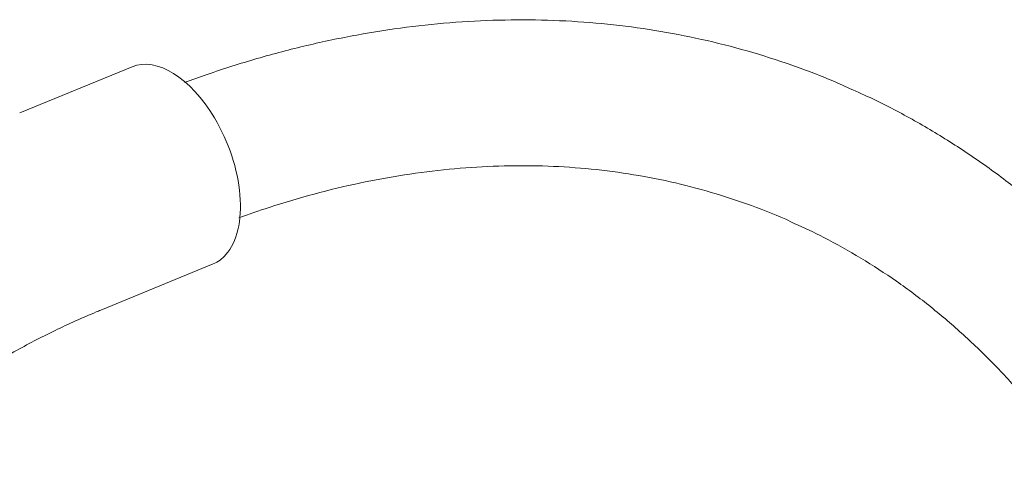
# Model space of a CAD drawing. Units: centimetres. Extents: x -63.6 to 29.7, y -30.8 to 25.
# Drawn here: x -57.3 to -52.9, y 23 to 25 of the extents above; entities that cross this region are included whole.
import ezdxf

# ---------------------------------------------------------------- set-up
doc = ezdxf.new("R2010")
doc.units = ezdxf.units.CM
doc.header["$MEASUREMENT"] = 0
doc.layers.add('layer 1', color=7, linetype='Continuous')

msp = doc.modelspace()

# ---------------------------------------------------------------- linework, layer by layer
at = {"layer": 'layer 1', "color": 250, "lineweight": 18}
for points, knots in [([(-53.62549, 24.66953), (-53.65478, 24.68333), (-53.6843, 24.69659), (-53.71409, 24.70921), (-53.71409, 24.70921), (-53.77823, 24.73637), (-53.84368, 24.76054), (-53.90974, 24.78303), (-53.90974, 24.78303), (-53.9758, 24.80552), (-54.04247, 24.82634), (-54.10984, 24.8451), (-54.10984, 24.8451), (-54.17724, 24.86386), (-54.24534, 24.88057), (-54.31402, 24.8953), (-54.31402, 24.8953), (-54.38276, 24.91004), (-54.45207, 24.9228), (-54.52191, 24.93355), (-54.52191, 24.93355), (-54.59182, 24.94431), (-54.66225, 24.95305), (-54.73312, 24.95977), (-54.73312, 24.95977), (-54.80409, 24.9665), (-54.87549, 24.9712), (-54.94726, 24.97389), (-54.94726, 24.97389), (-55.01914, 24.97658), (-55.09139, 24.97724), (-55.16392, 24.97587), (-55.16392, 24.97587), (-55.23659, 24.9745), (-55.30954, 24.97111), (-55.3827, 24.96569), (-55.3827, 24.96569), (-55.456, 24.96026), (-55.52951, 24.95281), (-55.60316, 24.94334), (-55.60316, 24.94334), (-55.67695, 24.93385), (-55.75088, 24.92235), (-55.82487, 24.90884), (-55.82487, 24.90884), (-55.899, 24.89531), (-55.97319, 24.87977), (-56.04737, 24.86225), (-56.04737, 24.86225), (-56.12169, 24.84469), (-56.19599, 24.82515), (-56.27022, 24.80363), (-56.27022, 24.80363), (-56.34456, 24.78209), (-56.41882, 24.75857), (-56.49294, 24.73311), (-56.49294, 24.73311), (-56.52653, 24.72156), (-56.5601, 24.70962), (-56.59363, 24.69729)], [0, 0, 0, 0, 0.0625, 0.0625, 0.0625, 0.0625, 0.125, 0.125, 0.125, 0.125, 0.1875, 0.1875, 0.1875, 0.1875, 0.25, 0.25, 0.25, 0.25, 0.3125, 0.3125, 0.3125, 0.3125, 0.375, 0.375, 0.375, 0.375, 0.4375, 0.4375, 0.4375, 0.4375, 0.5, 0.5, 0.5, 0.5, 0.5625, 0.5625, 0.5625, 0.5625, 0.625, 0.625, 0.625, 0.625, 0.6875, 0.6875, 0.6875, 0.6875, 0.75, 0.75, 0.75, 0.75, 0.8125, 0.8125, 0.8125, 0.8125, 0.875, 0.875, 0.875, 0.875, 1, 1, 1, 1]), ([(-52.14276, 23.44686), (-52.16641, 23.47965), (-52.19046, 23.51198), (-52.21492, 23.54386), (-52.21492, 23.54386), (-52.25989, 23.60248), (-52.30624, 23.6596), (-52.35392, 23.71512), (-52.35392, 23.71512), (-52.40153, 23.77057), (-52.45046, 23.82443), (-52.50067, 23.87666), (-52.50067, 23.87666), (-52.55078, 23.92877), (-52.60216, 23.97926), (-52.65477, 24.02805), (-52.65477, 24.02805), (-52.70727, 24.07674), (-52.76099, 24.12375), (-52.81588, 24.16901), (-52.81588, 24.16901), (-52.87066, 24.21419), (-52.92661, 24.25762), (-52.98364, 24.29929), (-52.98364, 24.29929), (-53.04059, 24.34088), (-53.09862, 24.38071), (-53.15771, 24.41864), (-53.15771, 24.41864), (-53.21672, 24.45652), (-53.27678, 24.49251), (-53.33771, 24.52686), (-53.33771, 24.52686), (-53.39858, 24.56118), (-53.4603, 24.59387), (-53.5233, 24.62377), (-53.5233, 24.62377), (-53.55701, 24.63978), (-53.59109, 24.65499), (-53.62549, 24.66953)], [0, 0, 0, 0, 0.0909091, 0.0909091, 0.0909091, 0.0909091, 0.1818182, 0.1818182, 0.1818182, 0.1818182, 0.2727273, 0.2727273, 0.2727273, 0.2727273, 0.3636364, 0.3636364, 0.3636364, 0.3636364, 0.4545455, 0.4545455, 0.4545455, 0.4545455, 0.5454545, 0.5454545, 0.5454545, 0.5454545, 0.6363636, 0.6363636, 0.6363636, 0.6363636, 0.7272727, 0.7272727, 0.7272727, 0.7272727, 0.8181818, 0.8181818, 0.8181818, 0.8181818, 1, 1, 1, 1]), ([(-56.40828, 23.93021), (-56.35885, 23.98616), (-56.33647, 24.08175), (-56.34607, 24.19596), (-56.34607, 24.19596), (-56.35567, 24.31017), (-56.39646, 24.43363), (-56.45947, 24.53919)], [0, 0, 0, 0, 0.3333333, 0.3333333, 0.3333333, 0.3333333, 1, 1, 1, 1]), ([(-56.40828, 23.93021), (-56.35885, 23.98616), (-56.33647, 24.08175), (-56.34607, 24.19596), (-56.34607, 24.19596), (-56.35567, 24.31017), (-56.39646, 24.43363), (-56.45947, 24.53919)], [0, 0, 0, 0, 0.3333333, 0.3333333, 0.3333333, 0.3333333, 1, 1, 1, 1]), ([(-56.40828, 23.93021), (-56.35885, 23.98616), (-56.33647, 24.08175), (-56.34607, 24.19596), (-56.34607, 24.19596), (-56.35567, 24.31017), (-56.39646, 24.43363), (-56.45947, 24.53919)], [0, 0, 0, 0, 0.3333333, 0.3333333, 0.3333333, 0.3333333, 1, 1, 1, 1]), ([(-56.40828, 23.93021), (-56.35885, 23.98616), (-56.33647, 24.08175), (-56.34607, 24.19596), (-56.34607, 24.19596), (-56.35567, 24.31017), (-56.39646, 24.43363), (-56.45947, 24.53919)], [0, 0, 0, 0, 0.3333333, 0.3333333, 0.3333333, 0.3333333, 1, 1, 1, 1]), ([(-56.40828, 23.93021), (-56.35885, 23.98616), (-56.33647, 24.08175), (-56.34607, 24.19596), (-56.34607, 24.19596), (-56.35567, 24.31017), (-56.39646, 24.43363), (-56.45947, 24.53919)], [0, 0, 0, 0, 0.3333333, 0.3333333, 0.3333333, 0.3333333, 1, 1, 1, 1]), ([(-56.40828, 23.93021), (-56.35885, 23.98616), (-56.33647, 24.08175), (-56.34607, 24.19596), (-56.34607, 24.19596), (-56.35567, 24.31017), (-56.39646, 24.43363), (-56.45947, 24.53919)], [0, 0, 0, 0, 0.3333333, 0.3333333, 0.3333333, 0.3333333, 1, 1, 1, 1]), ([(-56.40828, 23.93021), (-56.35885, 23.98616), (-56.33647, 24.08175), (-56.34607, 24.19596), (-56.34607, 24.19596), (-56.35567, 24.31017), (-56.39646, 24.43363), (-56.45947, 24.53919)], [0, 0, 0, 0, 0.3333333, 0.3333333, 0.3333333, 0.3333333, 1, 1, 1, 1]), ([(-56.40828, 23.93021), (-56.35885, 23.98616), (-56.33647, 24.08175), (-56.34607, 24.19596), (-56.34607, 24.19596), (-56.35567, 24.31017), (-56.39646, 24.43363), (-56.45947, 24.53919)], [0, 0, 0, 0, 0.3333333, 0.3333333, 0.3333333, 0.3333333, 1, 1, 1, 1]), ([(-56.40828, 23.93021), (-56.35885, 23.98616), (-56.33647, 24.08175), (-56.34607, 24.19596), (-56.34607, 24.19596), (-56.35567, 24.31017), (-56.39646, 24.43363), (-56.45947, 24.53919)], [0, 0, 0, 0, 0.3333333, 0.3333333, 0.3333333, 0.3333333, 1, 1, 1, 1]), ([(-56.40828, 23.93021), (-56.35885, 23.98616), (-56.33647, 24.08175), (-56.34607, 24.19596), (-56.34607, 24.19596), (-56.35567, 24.31017), (-56.39646, 24.43363), (-56.45947, 24.53919)], [0, 0, 0, 0, 0.3333333, 0.3333333, 0.3333333, 0.3333333, 1, 1, 1, 1]), ([(-56.40828, 23.93021), (-56.35885, 23.98616), (-56.33647, 24.08175), (-56.34607, 24.19596), (-56.34607, 24.19596), (-56.35567, 24.31017), (-56.39646, 24.43363), (-56.45947, 24.53919)], [0, 0, 0, 0, 0.3333333, 0.3333333, 0.3333333, 0.3333333, 1, 1, 1, 1]), ([(-56.40828, 23.93021), (-56.35885, 23.98616), (-56.33647, 24.08175), (-56.34607, 24.19596), (-56.34607, 24.19596), (-56.35567, 24.31017), (-56.39646, 24.43363), (-56.45947, 24.53919)], [0, 0, 0, 0, 0.3333333, 0.3333333, 0.3333333, 0.3333333, 1, 1, 1, 1]), ([(-56.40828, 23.93021), (-56.35885, 23.98616), (-56.33647, 24.08175), (-56.34607, 24.19596), (-56.34607, 24.19596), (-56.35567, 24.31017), (-56.39646, 24.43363), (-56.45947, 24.53919)], [0, 0, 0, 0, 0.3333333, 0.3333333, 0.3333333, 0.3333333, 1, 1, 1, 1]), ([(-56.40828, 23.93021), (-56.35885, 23.98616), (-56.33647, 24.08175), (-56.34607, 24.19596), (-56.34607, 24.19596), (-56.35567, 24.31017), (-56.39646, 24.43363), (-56.45947, 24.53919)], [0, 0, 0, 0, 0.3333333, 0.3333333, 0.3333333, 0.3333333, 1, 1, 1, 1]), ([(-56.40828, 23.93021), (-56.35885, 23.98616), (-56.33647, 24.08175), (-56.34607, 24.19596), (-56.34607, 24.19596), (-56.35567, 24.31017), (-56.39646, 24.43363), (-56.45947, 24.53919)], [0, 0, 0, 0, 0.3333333, 0.3333333, 0.3333333, 0.3333333, 1, 1, 1, 1]), ([(-56.40828, 23.93021), (-56.35885, 23.98616), (-56.33647, 24.08175), (-56.34607, 24.19596), (-56.34607, 24.19596), (-56.35567, 24.31017), (-56.39646, 24.43363), (-56.45947, 24.53919)], [0, 0, 0, 0, 0.3333333, 0.3333333, 0.3333333, 0.3333333, 1, 1, 1, 1]), ([(-56.40828, 23.93021), (-56.35885, 23.98616), (-56.33647, 24.08175), (-56.34607, 24.19596), (-56.34607, 24.19596), (-56.35567, 24.31017), (-56.39646, 24.43363), (-56.45947, 24.53919)], [0, 0, 0, 0, 0.3333333, 0.3333333, 0.3333333, 0.3333333, 1, 1, 1, 1]), ([(-56.40828, 23.93021), (-56.35885, 23.98616), (-56.33647, 24.08175), (-56.34607, 24.19596), (-56.34607, 24.19596), (-56.35567, 24.31017), (-56.39646, 24.43363), (-56.45947, 24.53919)], [0, 0, 0, 0, 0.3333333, 0.3333333, 0.3333333, 0.3333333, 1, 1, 1, 1]), ([(-56.40828, 23.93021), (-56.35885, 23.98616), (-56.33647, 24.08175), (-56.34607, 24.19596), (-56.34607, 24.19596), (-56.35567, 24.31017), (-56.39646, 24.43363), (-56.45947, 24.53919)], [0, 0, 0, 0, 0.3333333, 0.3333333, 0.3333333, 0.3333333, 1, 1, 1, 1]), ([(-56.40828, 23.93021), (-56.35885, 23.98616), (-56.33647, 24.08175), (-56.34607, 24.19596), (-56.34607, 24.19596), (-56.35567, 24.31017), (-56.39646, 24.43363), (-56.45947, 24.53919)], [0, 0, 0, 0, 0.3333333, 0.3333333, 0.3333333, 0.3333333, 1, 1, 1, 1]), ([(-56.40828, 23.93021), (-56.35885, 23.98616), (-56.33647, 24.08175), (-56.34607, 24.19596), (-56.34607, 24.19596), (-56.35567, 24.31016), (-56.39646, 24.43363), (-56.45947, 24.53919)], [0, 0, 0, 0, 0.3333333, 0.3333333, 0.3333333, 0.3333333, 1, 1, 1, 1]), ([(-56.35127, 24.09381), (-56.30628, 24.11014), (-56.26129, 24.12562), (-56.21632, 24.14025), (-56.21632, 24.14025), (-56.14899, 24.16215), (-56.08173, 24.18214), (-56.01459, 24.20019), (-56.01459, 24.20019), (-55.94734, 24.21828), (-55.88023, 24.23443), (-55.81333, 24.24864), (-55.81333, 24.24864), (-55.7463, 24.26287), (-55.67948, 24.27516), (-55.61294, 24.28549), (-55.61294, 24.28549), (-55.54626, 24.29585), (-55.47987, 24.30424), (-55.41383, 24.31068), (-55.41383, 24.31068), (-55.34763, 24.31713), (-55.28178, 24.32161), (-55.21637, 24.32413), (-55.21637, 24.32413), (-55.15077, 24.32666), (-55.0856, 24.32721), (-55.02093, 24.3258), (-55.02093, 24.3258), (-54.95607, 24.32439), (-54.89171, 24.321), (-54.8279, 24.31565), (-54.8279, 24.31565), (-54.76391, 24.31029), (-54.70047, 24.30296), (-54.63766, 24.29366), (-54.63766, 24.29366), (-54.57467, 24.28433), (-54.5123, 24.27303), (-54.4506, 24.25981), (-54.4506, 24.25981), (-54.38872, 24.24656), (-54.32752, 24.23138), (-54.26711, 24.21412), (-54.26711, 24.21412), (-54.20656, 24.19682), (-54.14681, 24.17743), (-54.08762, 24.15663), (-54.08762, 24.15663), (-54.02832, 24.13579), (-53.96958, 24.11353), (-53.91256, 24.08742), (-53.91256, 24.08742), (-53.89966, 24.08151), (-53.88685, 24.07541), (-53.8741, 24.06916)], [0, 0, 0, 0, 0.0666667, 0.0666667, 0.0666667, 0.0666667, 0.1333333, 0.1333333, 0.1333333, 0.1333333, 0.2, 0.2, 0.2, 0.2, 0.2666667, 0.2666667, 0.2666667, 0.2666667, 0.3333333, 0.3333333, 0.3333333, 0.3333333, 0.4, 0.4, 0.4, 0.4, 0.4666667, 0.4666667, 0.4666667, 0.4666667, 0.5333333, 0.5333333, 0.5333333, 0.5333333, 0.6, 0.6, 0.6, 0.6, 0.6666667, 0.6666667, 0.6666667, 0.6666667, 0.7333333, 0.7333333, 0.7333333, 0.7333333, 0.8, 0.8, 0.8, 0.8, 0.8666667, 0.8666667, 0.8666667, 0.8666667, 1, 1, 1, 1]), ([(-53.8741, 24.06916), (-53.82958, 24.0496), (-53.78566, 24.02878), (-53.74235, 24.00662), (-53.74235, 24.00662), (-53.6864, 23.97798), (-53.63149, 23.94708), (-53.57747, 23.91441), (-53.57747, 23.91441), (-53.5235, 23.88175), (-53.47043, 23.84733), (-53.41835, 23.81102), (-53.41835, 23.81102), (-53.36636, 23.77477), (-53.31536, 23.73666), (-53.26539, 23.69673), (-53.26539, 23.69673), (-53.21553, 23.65689), (-53.1667, 23.61526), (-53.11896, 23.57184), (-53.11896, 23.57184), (-53.07134, 23.52853), (-53.02479, 23.48346), (-52.97938, 23.43666), (-52.97938, 23.43666), (-52.93409, 23.38999), (-52.88993, 23.34161), (-52.84695, 23.29154), (-52.84695, 23.29154), (-52.80409, 23.24162), (-52.7624, 23.19003), (-52.72194, 23.13683), (-52.72194, 23.13683), (-52.70437, 23.11372), (-52.68703, 23.09031), (-52.66992, 23.06659)], [0, 0, 0, 0, 0.1, 0.1, 0.1, 0.1, 0.2, 0.2, 0.2, 0.2, 0.3, 0.3, 0.3, 0.3, 0.4, 0.4, 0.4, 0.4, 0.5, 0.5, 0.5, 0.5, 0.6, 0.6, 0.6, 0.6, 0.7, 0.7, 0.7, 0.7, 0.8, 0.8, 0.8, 0.8, 1, 1, 1, 1]), ([(-58.14364, 22.96424), (-58.08546, 23.00895), (-58.02689, 23.05281), (-57.96805, 23.09596), (-57.96805, 23.09596), (-57.89378, 23.15043), (-57.81908, 23.20377), (-57.74341, 23.25532), (-57.74341, 23.25532), (-57.67732, 23.30036), (-57.61049, 23.34403), (-57.5427, 23.38599), (-57.5427, 23.38599), (-57.4807, 23.42435), (-57.4179, 23.46128), (-57.35417, 23.49647), (-57.35417, 23.49647), (-57.29377, 23.52981), (-57.23253, 23.5616), (-57.17047, 23.5917), (-57.17047, 23.5917), (-57.10995, 23.62106), (-57.04864, 23.64881), (-56.98653, 23.67464), (-56.98653, 23.67464), (-56.98004, 23.67734), (-56.97354, 23.68002), (-56.96703, 23.68268)], [0, 0, 0, 0, 0.125, 0.125, 0.125, 0.125, 0.25, 0.25, 0.25, 0.25, 0.375, 0.375, 0.375, 0.375, 0.5, 0.5, 0.5, 0.5, 0.625, 0.625, 0.625, 0.625, 0.75, 0.75, 0.75, 0.75, 1, 1, 1, 1])]:
    msp.add_open_spline(points, degree=3, knots=knots, dxfattribs=at)
for points in [[(-56.45947, 24.53919), (-56.56674, 24.7189), (-56.71711, 24.81249), (-56.8264, 24.76759)], [(-56.45947, 24.53919), (-56.56674, 24.7189), (-56.71711, 24.81249), (-56.8264, 24.76759)], [(-56.45947, 24.53919), (-56.56674, 24.7189), (-56.71711, 24.81249), (-56.8264, 24.76758)], [(-56.45947, 24.53919), (-56.56674, 24.7189), (-56.71711, 24.81249), (-56.8264, 24.76758)], [(-56.45947, 24.53919), (-56.56674, 24.7189), (-56.71711, 24.81249), (-56.8264, 24.76758)], [(-56.45947, 24.53919), (-56.56674, 24.7189), (-56.71711, 24.81249), (-56.8264, 24.76758)], [(-56.45947, 24.53919), (-56.56674, 24.7189), (-56.71711, 24.81249), (-56.8264, 24.76758)], [(-56.45947, 24.53919), (-56.56674, 24.7189), (-56.71711, 24.81249), (-56.8264, 24.76758)], [(-56.45947, 24.53919), (-56.56674, 24.7189), (-56.71711, 24.81249), (-56.8264, 24.76758)], [(-56.45947, 24.53919), (-56.56674, 24.7189), (-56.71711, 24.81249), (-56.8264, 24.76758)], [(-56.45947, 24.53919), (-56.56674, 24.7189), (-56.71711, 24.81249), (-56.8264, 24.76758)], [(-56.45947, 24.53919), (-56.56674, 24.7189), (-56.71711, 24.81249), (-56.8264, 24.76758)], [(-56.45947, 24.53919), (-56.56674, 24.7189), (-56.71711, 24.81249), (-56.8264, 24.76758)], [(-56.45947, 24.53919), (-56.56674, 24.7189), (-56.71711, 24.81249), (-56.8264, 24.76758)], [(-56.45947, 24.53919), (-56.56674, 24.7189), (-56.71711, 24.81249), (-56.8264, 24.76758)], [(-56.45947, 24.53919), (-56.56674, 24.7189), (-56.71711, 24.81249), (-56.8264, 24.76758)], [(-56.45947, 24.53919), (-56.56674, 24.7189), (-56.71711, 24.81249), (-56.8264, 24.76758)], [(-56.45947, 24.53919), (-56.56674, 24.7189), (-56.71711, 24.81249), (-56.8264, 24.76758)], [(-56.45947, 24.53919), (-56.56674, 24.7189), (-56.71711, 24.81249), (-56.8264, 24.76758)], [(-56.45947, 24.53919), (-56.56674, 24.7189), (-56.71711, 24.81249), (-56.8264, 24.76758)], [(-56.45947, 24.53919), (-56.56674, 24.7189), (-56.71711, 24.81249), (-56.8264, 24.76758)], [(-56.82641, 24.76758), (-56.82641, 24.76758), (-57.32814, 24.56141), (-57.32814, 24.56141)], [(-56.82641, 24.76758), (-56.82641, 24.76758), (-56.82641, 24.76758), (-56.82641, 24.76758)], [(-56.8264, 24.76759), (-56.8264, 24.76759), (-56.8264, 24.76758), (-56.8264, 24.76758)], [(-56.45947, 24.53919), (-56.45947, 24.53919), (-56.45947, 24.53919), (-56.45947, 24.53919)], [(-56.45947, 24.53919), (-56.45947, 24.53919), (-56.45947, 24.53919), (-56.45947, 24.53919)], [(-56.34607, 24.19596), (-56.34607, 24.19596), (-56.34607, 24.19596), (-56.34607, 24.19596)], [(-56.46533, 23.88888), (-56.44394, 23.89767), (-56.42475, 23.91157), (-56.40828, 23.93021)], [(-56.46533, 23.88888), (-56.44394, 23.89767), (-56.42475, 23.91157), (-56.40828, 23.93021)], [(-56.46533, 23.88888), (-56.44394, 23.89767), (-56.42475, 23.91157), (-56.40828, 23.93021)], [(-56.46533, 23.88888), (-56.44394, 23.89767), (-56.42475, 23.91157), (-56.40828, 23.93021)], [(-56.46533, 23.88888), (-56.44394, 23.89767), (-56.42475, 23.91157), (-56.40828, 23.93021)], [(-56.46533, 23.88888), (-56.44394, 23.89767), (-56.42475, 23.91157), (-56.40828, 23.93021)], [(-56.46533, 23.88888), (-56.44394, 23.89767), (-56.42475, 23.91157), (-56.40828, 23.93021)], [(-56.46533, 23.88888), (-56.44394, 23.89767), (-56.42475, 23.91157), (-56.40828, 23.93021)], [(-56.46533, 23.88888), (-56.44394, 23.89767), (-56.42475, 23.91157), (-56.40828, 23.93021)], [(-56.46533, 23.88888), (-56.44394, 23.89767), (-56.42475, 23.91156), (-56.40828, 23.93021)], [(-56.46533, 23.88888), (-56.44394, 23.89767), (-56.42475, 23.91156), (-56.40828, 23.93021)], [(-56.46533, 23.88888), (-56.44394, 23.89767), (-56.42475, 23.91156), (-56.40828, 23.93021)], [(-56.46533, 23.88887), (-56.44394, 23.89767), (-56.42475, 23.91156), (-56.40828, 23.93021)], [(-56.46533, 23.88887), (-56.44394, 23.89767), (-56.42475, 23.91156), (-56.40828, 23.93021)], [(-56.46533, 23.88887), (-56.44394, 23.89767), (-56.42475, 23.91156), (-56.40828, 23.93021)], [(-56.46533, 23.88887), (-56.44394, 23.89767), (-56.42475, 23.91156), (-56.40828, 23.93021)], [(-56.46533, 23.88887), (-56.44394, 23.89766), (-56.42475, 23.91156), (-56.40828, 23.93021)], [(-56.46533, 23.88887), (-56.44394, 23.89766), (-56.42475, 23.91156), (-56.40828, 23.93021)], [(-56.46533, 23.88887), (-56.44394, 23.89766), (-56.42475, 23.91156), (-56.40828, 23.93021)], [(-56.46533, 23.88887), (-56.44394, 23.89766), (-56.42475, 23.91156), (-56.40828, 23.93021)], [(-56.46533, 23.88887), (-56.44394, 23.89766), (-56.42475, 23.91156), (-56.40828, 23.93021)], [(-56.40828, 23.93021), (-56.40828, 23.93021), (-56.40828, 23.93021), (-56.40828, 23.93021)], [(-56.40828, 23.93021), (-56.40828, 23.93021), (-56.40828, 23.93021), (-56.40828, 23.93021)], [(-56.96706, 23.6827), (-56.96706, 23.6827), (-56.46533, 23.88888), (-56.46533, 23.88888)], [(-56.46533, 23.88888), (-56.46533, 23.88888), (-56.46533, 23.88888), (-56.46533, 23.88888)], [(-56.46533, 23.88888), (-56.46533, 23.88888), (-56.46533, 23.88887), (-56.46533, 23.88887)]]:
    msp.add_open_spline(points, degree=3, dxfattribs=at)

doc.saveas('drawing.dxf')
